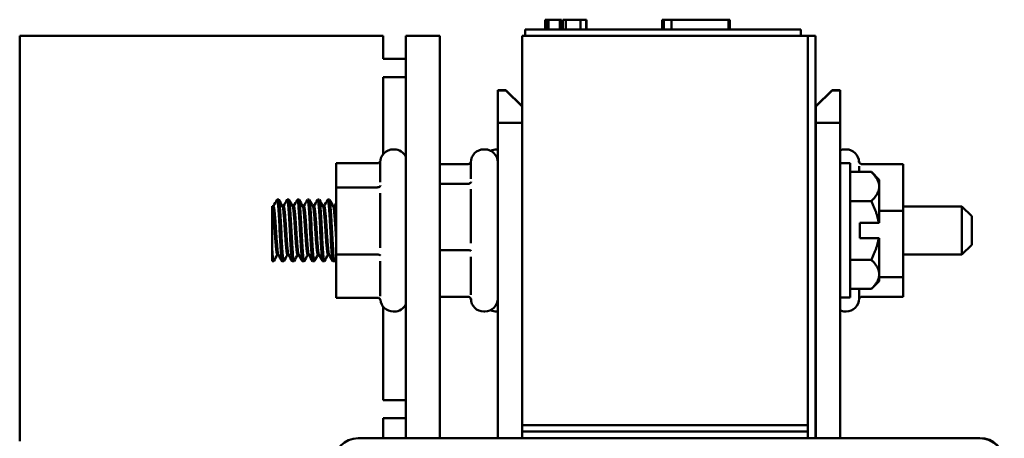
# Model space of a CAD drawing. Units: inches. Extents: x 0.05 to 2.15, y -0.01 to 1.68.
# Drawn here: x 0.91 to 1.11, y 1.01 to 1.1 of the extents above; entities that cross this region are included whole.
import ezdxf

# ---------------------------------------------------------------- set-up
doc = ezdxf.new("R2010")
doc.units = ezdxf.units.IN
doc.header["$LTSCALE"] = 0.1
doc.header["$MEASUREMENT"] = 0
doc.layers.add('Visible (ANSI)', color=7, linetype='Continuous', lineweight=50)

msp = doc.modelspace()

# ---------------------------------------------------------------- linework, layer by layer
at = {"layer": 'Visible (ANSI)'}
for p, q in [((1.020429396532187, 1.099971778064504), (1.020720646527714, 1.099971778064504)), ((1.020429396532187, 1.097971778064504), (1.020429396532187, 1.099971778064504)), ((1.020720646527714, 1.099971778064504), (1.020786878351679, 1.099971778064504)), ((1.020720646527714, 1.097971778064504), (1.020720646527714, 1.099971778064504)), ((1.020786878351722, 1.099971778064504), (1.020831686043341, 1.099971778064504)), ((1.020786878351722, 1.097971778064504), (1.020786878351722, 1.099971778064504)), ((1.020831686043342, 1.099971778064504), (1.02112293603887, 1.099971778064504)), ((1.020831686043342, 1.097971778064504), (1.020831686043342, 1.099971778064504)), ((1.021122936038869, 1.099971778064504), (1.021774684280608, 1.099971778064504)), ((1.02112293603887, 1.097971778064504), (1.02112293603887, 1.099971778064504)), ((1.021774684280609, 1.099971778064504), (1.022204430777505, 1.099971778064504)), ((1.022204430777506, 1.099971778064504), (1.022707498951598, 1.099971778064504)), ((1.022707498951598, 1.099971778064504), (1.02339794474519, 1.099971778064504)), ((1.023397944745169, 1.099971778064504), (1.023746864198042, 1.099971778064504)), ((1.02339794474519, 1.097971778064504), (1.02339794474519, 1.099971778064504)), ((1.023746864198042, 1.097971778064504), (1.023746864198042, 1.099971778064504)), ((1.024038858335017, 1.099971778064504), (1.024654534636649, 1.099971778064504)), ((1.024038858335017, 1.097971778064504), (1.024038858335017, 1.099971778064504)), ((1.027668580406179, 1.099971778064504), (1.024654534636647, 1.099971778064504)), ((1.024654534636649, 1.097971778064504), (1.024654534636649, 1.099971778064504)), ((1.02766858040642, 1.099971778064504), (1.028836969484604, 1.099971778064504)), ((1.027668580406179, 1.097971778064504), (1.027668580406179, 1.099971778064504)), ((1.028836969484603, 1.099971778064504), (1.028873630323201, 1.099971778064504)), ((1.028836969484604, 1.097971778064504), (1.028836969484604, 1.099971778064504)), ((1.028873630323201, 1.097971778064504), (1.028873630323201, 1.099971778064504)), ((1.044474506734771, 1.097971778064504), (1.044474506734771, 1.099971778064504)), ((1.044474506734771, 1.099971778064504), (1.044755285648294, 1.099971778064504)), ((1.044755435971203, 1.099971778064504), (1.046332961683353, 1.099971778064504)), ((1.044755435971203, 1.097971778064504), (1.044755435971203, 1.099971778064504)), ((1.046332961683352, 1.099971778064504), (1.058088769730059, 1.099971778064504)), ((1.046332961683353, 1.097971778064504), (1.046332961683353, 1.099971778064504)), ((1.058088766960473, 1.099971778064504), (1.058369698966449, 1.099971778064504)), ((1.058088769730059, 1.097971778064504), (1.058088769730059, 1.099971778064504)), ((1.058369698966449, 1.097971778064504), (1.058369698966449, 1.099971778064504)), ((0.9124845591194286, 1.096638444731171), (0.9124845591194286, 1.013305111397838)), ((0.9871512257860953, 1.096638444731171), (0.9124845591194286, 1.096638444731171)), ((0.9871512257860953, 1.091905111397838), (0.9871512257860953, 1.096638444731171)), ((0.9918178924527843, 1.096638444731171), (0.9918178924527843, 1.013905111397836)), ((0.9918178924527843, 1.096638444731171), (0.9987512257861176, 1.096638444731171)), ((0.9987512257861176, 1.013905111397836), (0.9987512257861176, 1.096638444731171)), ((1.01568455911945, 1.096638444731171), (1.01568455911945, 1.01663844473117)), ((1.01568455911945, 1.096638444731171), (1.074351225786117, 1.096638444731171)), ((1.022276748779504, 1.097971778064504), (1.016276748779502, 1.097971778064504)), ((1.016276748779502, 1.096638444731171), (1.016276748779502, 1.097971778064504)), ((1.022276748779504, 1.097971778064504), (1.06694341544617, 1.097971778064504)), ((1.072943415446169, 1.097971778064504), (1.06694341544617, 1.097971778064504)), ((1.072943415446169, 1.096638444731171), (1.072943415446169, 1.097971778064504)), ((1.074351225786117, 1.01663844473117), (1.074351225786117, 1.096638444731171)), ((1.074351225786117, 1.096638444731171), (1.074351225786117, 1.013905111397835)), ((1.074351225786117, 1.096638444731171), (1.075951225786117, 1.096638444731171)), ((1.075951225786117, 1.013905111397835), (1.075951225786117, 1.096638444731171)), ((0.9918178924527619, 1.091905111397838), (0.9871512257860953, 1.091905111397838)), ((0.9871512257860953, 1.072323674685806), (0.9871512257860953, 1.088171778064505)), ((0.9871512257860953, 1.088171778064505), (0.9918178924527619, 1.088171778064505)), ((1.010684559119458, 1.085505111397834), (1.010684559119458, 1.085438444731168)), ((1.012351225786066, 1.085505111397834), (1.010684559119458, 1.085505111397834)), ((1.010684559119506, 1.085438444731168), (1.010684559119507, 1.078771778064502)), ((1.012351225786113, 1.085438444731168), (1.010684559119506, 1.085438444731168)), ((1.0156845591194, 1.082171778064501), (1.012351225786066, 1.085505111397834)), ((1.015684559119447, 1.082105111397835), (1.012351225786113, 1.085438444731168)), ((1.079351225786065, 1.085505111397834), (1.076017892452733, 1.082171778064501)), ((1.079351225786113, 1.085438444731168), (1.076017892452781, 1.082105111397835)), ((1.081017892452732, 1.085505111397834), (1.079351225786065, 1.085505111397834)), ((1.08101789245278, 1.085438444731168), (1.079351225786113, 1.085438444731168)), ((1.081017892452732, 1.085438444731168), (1.081017892452732, 1.085505111397834)), ((1.081017892452782, 1.078771778064502), (1.08101789245278, 1.085438444731168)), ((1.076017892452733, 1.082171778064501), (1.076017892452733, 1.082105111397834)), ((1.076017892452781, 1.082105111397835), (1.076017892452782, 1.078771778064502)), ((1.010684559119507, 1.013905111397835), (1.010684559119507, 1.078771778064502)), ((1.010684559119507, 1.078771778064502), (1.015684559119448, 1.078771778064502)), ((1.076017892452782, 1.013905111397835), (1.076017892452782, 1.078771778064502)), ((1.076017892452782, 1.078771778064502), (1.081017892452782, 1.078771778064502)), ((1.081017892452782, 1.013905111397835), (1.081017892452782, 1.078771778064502)), ((0.9894178924527722, 1.073305111397837), (0.9892178924527721, 1.073305111397837)), ((1.008017892452772, 1.073305111397837), (1.007817892452772, 1.073305111397837)), ((1.010684559119343, 1.073305111397837), (1.010484559119343, 1.073305111397837)), ((1.082017892452724, 1.073305111397837), (1.082217892452724, 1.073305111397837)), ((0.9859356122746564, 1.070455814888243), (0.9774845591194381, 1.070455814888243)), ((0.9774845591194381, 1.070455814888243), (0.977484559119442, 1.065499106104858)), ((0.9865512257861084, 1.0665859720309), (0.9865512257861055, 1.070638444731171)), ((1.004535612274656, 1.070266768012891), (0.9987512257861045, 1.070266768012891)), ((1.005151225786108, 1.06724369046449), (1.005151225786105, 1.070638444731171)), ((1.010599881350196, 1.071305111397837), (1.010684559119391, 1.071305111397837)), ((1.083084559119438, 1.070438444731171), (1.081017892452772, 1.070438444731171)), ((1.083084559119438, 1.070438444731171), (1.083084559119438, 1.042838444731171)), ((1.084884559119392, 1.069856026359689), (1.084884559119393, 1.068666575339288)), ((1.08550017263084, 1.070266768012891), (1.093951225786058, 1.070266768012891)), ((1.093951225786061, 1.060677430089937), (1.093951225786058, 1.070266768012891)), ((1.087406428511321, 1.068666575339288), (1.083084559119438, 1.068666575339288)), ((1.089017892452772, 1.067055111397837), (1.087406428511321, 1.068666575339288)), ((1.00453561227466, 1.066227782654124), (0.9987512257861085, 1.066227782654124)), ((1.089017892452772, 1.067055111397837), (1.089017892452773, 1.065659542687259)), ((0.9859356122746604, 1.065499106104858), (0.977484559119442, 1.065499106104858)), ((0.977484559119442, 1.065499106104858), (0.9774845591194425, 1.051681735947786)), ((0.9865512257861094, 1.05308079434432), (0.9865512257861089, 1.064314709430125)), ((1.005151225786109, 1.054026108835972), (1.005151225786108, 1.065106323433131)), ((1.089017892452773, 1.065659542687259), (1.089017892452775, 1.058200944731171)), ((0.9653568046228802, 1.062971778064504), (0.965689396947288, 1.062971778064504)), ((0.9674401379562135, 1.062971778064504), (0.9677727302806214, 1.062971778064504)), ((0.9695234712895467, 1.062971778064504), (0.9698560636139546, 1.062971778064504)), ((0.9716068046228802, 1.062971778064504), (0.971939396947288, 1.062971778064504)), ((0.9736901379562134, 1.062971778064504), (0.9740227302806213, 1.062971778064504)), ((0.975773471289547, 1.062971778064504), (0.9761060636139548, 1.062971778064504)), ((1.075951225786105, 1.062971778064504), (1.076017892452772, 1.062971778064504)), ((1.087406428511324, 1.062652510035229), (1.083084559119442, 1.062652510035229)), ((0.9643512257861058, 1.061666052617858), (0.9643512257861068, 1.052704588932106)), ((0.9643512257861058, 1.061666053087257), (0.964394155438639, 1.061589191439648)), ((0.9646116424517508, 1.061627469922365), (0.9643727756996707, 1.061627469922365)), ((0.966694975785084, 1.061627469922365), (0.9664561078241671, 1.061627469922365)), ((0.9687783091184176, 1.061627469922365), (0.9685394411575003, 1.061627469922365)), ((0.9708616424517508, 1.061627469922365), (0.9706227744908337, 1.061627469922365)), ((0.9729449757850842, 1.061627469922365), (0.9727061078241671, 1.061627469922365)), ((0.9750283091184174, 1.061627469922365), (0.9747894411575003, 1.061627469922365)), ((0.9771116424517508, 1.061627469922365), (0.9768727744908339, 1.061627469922365)), ((1.089017892452728, 1.060677430089937), (1.093951225786061, 1.060677430089937)), ((1.093951225786057, 1.061571778064504), (1.106017892452724, 1.061571778064504)), ((1.093951225786061, 1.047049106808217), (1.093951225786061, 1.060677430089937)), ((1.106017892452724, 1.051705111397837), (1.106017892452724, 1.061571778064504)), ((1.108017892452724, 1.059571778064504), (1.106017892452724, 1.061571778064504)), ((1.085017892452775, 1.058200944731171), (1.08890135681936, 1.058200944731171)), ((1.085017892452775, 1.058200944731171), (1.085017892452775, 1.055075944731171)), ((1.089017892452775, 1.058200944731171), (1.08890135681936, 1.058200944731171)), ((1.108017892452724, 1.059571778064504), (1.108017892452724, 1.053705111397837)), ((1.085017892452775, 1.055075944731171), (1.08890135681936, 1.055075944731171)), ((1.08890135681936, 1.055075944731171), (1.089017892452775, 1.055075944731171)), ((1.089017892452773, 1.047617346775083), (1.089017892452775, 1.055075944731171)), ((1.108017892452724, 1.053705111397837), (1.106017892452724, 1.051705111397837)), ((0.9643512257861054, 1.050305111397837), (0.964351225786107, 1.052704588840022)), ((0.9656317604130105, 1.051649419539977), (0.9653928924517508, 1.051649419539977)), ((0.9677150937463437, 1.051649419539977), (0.967476225785084, 1.051649419539977)), ((0.969798427128466, 1.051649419539977), (0.9695595591184174, 1.051649419539977)), ((0.9718817604130106, 1.051649419539977), (0.971642892451751, 1.051649419539977)), ((0.9739650937951329, 1.051649419539977), (0.9737262257850842, 1.051649419539977)), ((0.9760484270796771, 1.051649419539977), (0.9758095591184176, 1.051649419539977)), ((0.9859356122746609, 1.051681735947786), (0.9774845591194425, 1.051681735947786)), ((0.9774845591194425, 1.051681735947786), (0.9774845591194393, 1.042821074574098)), ((1.004535612274661, 1.052599459372404), (0.9987512257861094, 1.052599459372404)), ((1.076017892452772, 1.051649419539977), (1.075951225786105, 1.051649419539977)), ((1.093951225786057, 1.051705111397837), (1.106017892452724, 1.051705111397837)), ((0.9643512257861054, 1.050305111397837), (0.9646477302806215, 1.050305111397837)), ((0.9663984712895469, 1.050305111397837), (0.9667310636139546, 1.050305111397837)), ((0.9684818046228802, 1.050305111397837), (0.9688143969472882, 1.050305111397837)), ((0.9705651379562135, 1.050305111397837), (0.9708977302806214, 1.050305111397837)), ((0.9726484712895469, 1.050305111397837), (0.9729810636139548, 1.050305111397837)), ((0.9747318046228802, 1.050305111397837), (0.9750643969472882, 1.050305111397837)), ((0.9768151379562136, 1.050305111397837), (0.9771477302806214, 1.050305111397837)), ((0.9865512257861065, 1.043133267044591), (0.9865512257861093, 1.050337236855382)), ((1.005151225786106, 1.043420863102652), (1.005151225786109, 1.05121726768116)), ((1.087406428511324, 1.050624379427112), (1.083084559119442, 1.050624379427112)), ((1.089017892452773, 1.047617346775083), (1.089017892452772, 1.046221778064504)), ((1.089017892452772, 1.046221778064504), (1.087406428511321, 1.044610314123054)), ((1.089017892452727, 1.047049106808217), (1.093951225786061, 1.047049106808217)), ((1.093951225786057, 1.04301012144945), (1.093951225786061, 1.047049106808217)), ((1.087406428511321, 1.044610314123054), (1.083084559119438, 1.044610314123054)), ((1.084884559119393, 1.044610314123054), (1.084884559119391, 1.042638444731171)), ((0.9859356122746576, 1.042821074574098), (0.9774845591194393, 1.042821074574098)), ((1.004535612274658, 1.04301012144945), (0.9987512257861064, 1.04301012144945)), ((1.010599881350196, 1.041971778064504), (1.010684559119391, 1.041971778064504)), ((1.083084559119438, 1.042838444731171), (1.081017892452772, 1.042838444731171)), ((1.085500172630838, 1.04301012144945), (1.093951225786057, 1.04301012144945)), ((0.9871512257860953, 1.021771778064505), (0.9871512257860953, 1.040953214776535)), ((0.9894178924527722, 1.039971778064504), (0.9892178924527721, 1.039971778064504)), ((1.008017892452772, 1.039971778064504), (1.007817892452772, 1.039971778064504)), ((1.010684559119343, 1.039971778064504), (1.010484559119343, 1.039971778064504)), ((1.082017892452724, 1.039971778064504), (1.082217892452724, 1.039971778064504)), ((0.9918178924527619, 1.021771778064505), (0.9871512257860953, 1.021771778064505)), ((0.9871512257860953, 1.018038444731171), (0.9918178924527619, 1.018038444731171)), ((0.9871512257860953, 1.013905111397835), (0.9871512257860953, 1.018038444731171)), ((1.01568455911945, 1.01663844473117), (1.074351225786117, 1.01663844473117)), ((1.015684559119448, 1.015305111397835), (1.015684559119448, 1.01663844473117)), ((1.01568455911945, 1.015305111397836), (1.074351225786117, 1.015305111397836)), ((1.01568455911945, 1.015305111397836), (1.01568455911945, 1.013905111397835)), ((1.074351225786117, 1.013905111397835), (1.074351225786117, 1.015305111397836)), ((1.109717892452785, 1.013905111397835), (0.9819845591194523, 1.013905111397835)), ((0.9918178924527385, 1.013971778064502), (0.9871512257860716, 1.013971778064502)), ((1.010684559119464, 1.013971778064502), (0.9987512257860718, 1.013971778064502)), ((1.076017892452737, 1.013971778064501), (1.075951225786071, 1.013971778064501)), ((1.109717892452737, 1.013971778064501), (1.081017892452737, 1.013971778064501))]:
    msp.add_line(p, q, dxfattribs=at)
for centre, radius, start, end in [((0.9892178924527721, 1.070638444731171), 0.0026666666666667, 90, 180), ((0.9894178924527722, 1.070638444731171), 0.0026666666666667, 25.84193276316408, 90), ((1.007817892452772, 1.070638444731171), 0.0026666666666667, 90, 180), ((1.008017892452772, 1.070638444731171), 0.0026666666666667, 0, 90), ((1.010484559119343, 1.07063844473117), 0.0026666666666667, 90, 117.5485459594792), ((1.082017892452724, 1.07063844473117), 0.0026666666666667, 90, 112.024312837034), ((1.082217892452724, 1.07063844473117), 0.0026666666666667, 0.7561045394930578, 90), ((0.9892178924527721, 1.042638444731171), 0.0026666666666667, 185.4709843175526, 270), ((1.007817892452772, 1.042638444731171), 0.0026666666666667, 180.756104539493, 270), ((1.008017892452772, 1.042638444731171), 0.0026666666666667, 270, 0), ((1.082217892452724, 1.042638444731171), 0.0026666666666667, 270, 0), ((0.9894178924527722, 1.042638444731171), 0.0026666666666667, 270, 334.1580672368359), ((1.010484559119343, 1.042638444731171), 0.0026666666666667, 242.4514540405141, 270), ((1.082017892452724, 1.042638444731171), 0.0026666666666667, 247.9756871629659, 270), ((0.9819845591194523, 1.008905111397835), 0.005, 90, 180), ((1.109717892452737, 1.008971778064502), 0.005, 0, 90), ((1.109717892452785, 1.008905111397835), 0.005, 0, 90)]:
    msp.add_arc(centre, radius, start, end, dxfattribs=at)
for points, knots in [([(0.9859356122746564, 1.070455814888243), (0.9860122147640904, 1.070455814888243), (0.9860876234005527, 1.070470732095381), (0.9862379349593833, 1.070529517741627), (0.9863099471174844, 1.070575542846807), (0.986434796807193, 1.07068858919388), (0.9864872652736034, 1.070754856756048), (0.9865414655045555, 1.070848517658301), (0.986552890653353, 1.070870384428423), (0.986563374019928, 1.07089268889792)], [0, 0, 0, 0, 0.0087556645422871, 0.0087556645422871, 0.0184598918018393, 0.0184598918018393, 0.0280650441947817, 0.0280650441947817, 0.030899384081096, 0.030899384081096, 0.030899384081096, 0.030899384081096]), ([(1.004535612274656, 1.070266768012891), (1.00461221476409, 1.070266768012891), (1.004687623400552, 1.070281481125374), (1.004837934959383, 1.070339462476547), (1.004909947117484, 1.070384857874175), (1.005034796807192, 1.070496357540625), (1.005087265273603, 1.070561718441438), (1.005136935496574, 1.07064637689761), (1.005144384413815, 1.070659912620815), (1.005151458309306, 1.070673634252135)], [0, 0, 0, 0, 0.0087556645422871, 0.0087556645422871, 0.0184598918018393, 0.0184598918018393, 0.0280650441947817, 0.0280650441947817, 0.0298597021773276, 0.0298597021773276, 0.0298597021773276, 0.0298597021773276]), ([(1.084812473700605, 1.070866258764533), (1.084812834156215, 1.070864780455063), (1.084813198468031, 1.070863303035714), (1.084833504996069, 1.070781864307602), (1.084864765693753, 1.070704469545394), (1.084948519628714, 1.070561718445618), (1.085000988095501, 1.070496357543552), (1.085125837786024, 1.070384857875522), (1.085197849944402, 1.0703394624774), (1.085348161504005, 1.070281481125554), (1.085423570140926, 1.070266768012891), (1.08550017263084, 1.070266768012891)], [-0.0001784015631211, -0.0001784015631211, -0.0001784015631211, -0.0001784015631211, 0, 0, 0.0096615670540181, 0.0096615670540181, 0.0193110219090318, 0.0193110219090318, 0.0290600085167577, 0.0290600085167577, 0.0378560573034296, 0.0378560573034296, 0.0378560573034296, 0.0378560573034296]), ([(0.9866233112048952, 1.065888874122328), (0.9866229507492853, 1.065887912976973), (0.9866225864374699, 1.065886952410344), (0.9866022799094313, 1.065834003784342), (0.9865710192117475, 1.06578368440419), (0.986487265276787, 1.065690872608513), (0.9864347968099995, 1.065648377225309), (0.9863099471194761, 1.065575884022641), (0.9862379349610986, 1.065546369515078), (0.9860876234014961, 1.065508672058532), (0.9860122147645748, 1.065499106104858), (0.9859356122746604, 1.065499106104858)], [-0.0001784015631465, -0.0001784015631465, -0.0001784015631465, -0.0001784015631465, 0, 0, 0.0096615670540477, 0.0096615670540477, 0.0193110219091033, 0.0193110219091033, 0.029060008516874, 0.029060008516874, 0.0378560573035849, 0.0378560573035849, 0.0378560573035849, 0.0378560573035849]), ([(1.005223311204894, 1.066649604126975), (1.005222950749285, 1.066648563939656), (1.005222586437469, 1.066647524378655), (1.005202279909431, 1.066590221402513), (1.005171019211747, 1.066535763894208), (1.005087265276786, 1.066435319510381), (1.005034796809999, 1.066389329423126), (1.004909947119475, 1.066310874577807), (1.004837934961098, 1.06627893287789), (1.004687623401495, 1.066238135285655), (1.004612214764574, 1.066227782654124), (1.00453561227466, 1.066227782654124)], [-0.0001784015631465, -0.0001784015631465, -0.0001784015631465, -0.0001784015631465, 0, 0, 0.0096615670540477, 0.0096615670540477, 0.0193110219091033, 0.0193110219091033, 0.029060008516874, 0.029060008516874, 0.0378560573035849, 0.0378560573035849, 0.0378560573035849, 0.0378560573035849]), ([(0.9653227917615582, 1.062941317305401), (0.9653363418030584, 1.06296564549754), (0.9653499846379741, 1.06297546234437), (0.9654096720026991, 1.062953993876192), (0.9654550625622293, 1.062770679018835), (0.9655374193110027, 1.062106725814466), (0.9655748386544228, 1.061645739421646), (0.9656613415220133, 1.060482421300718), (0.965707015982346, 1.059784630023134), (0.9657974879803264, 1.058240656009266), (0.9658408646669158, 1.057407853622255), (0.9659194375933768, 1.055763401066549), (0.9659616980969769, 1.054967102128735), (0.9660509263022659, 1.053449369925562), (0.9660971445865894, 1.052746829999053), (0.966184921094226, 1.051575610897627), (0.9662227996291957, 1.05111410863793), (0.9663055297156029, 1.050482056020446), (0.9663496734963329, 1.050315273303981), (0.9663957119436823, 1.050305261345536), (0.9663970918082471, 1.050305111397983), (0.9663984712895469, 1.050305111402563)], [-35.45239462907248, -35.45239462907248, -35.45239462907248, -35.45239462907248, -35.42378667417285, -35.42378667417285, -35.32744404463508, -35.32744404463508, -35.23537067982144, -35.23537067982144, -35.14055734915782, -35.14055734915782, -35.04424465528291, -35.04424465528291, -34.95177837956432, -34.95177837956432, -34.85571403745022, -34.85571403745022, -34.76141390216855, -34.76141390216855, -34.66785112534662, -34.66785112534662, -34.66495954229972, -34.66495954229972, -34.66495954229972, -34.66495954229972]), ([(0.9667650764836347, 1.050335570724266), (0.9667234622412955, 1.050260858357487), (0.9666814173129679, 1.050323823298077), (0.96659845073831, 1.050730369501281), (0.9665612618785088, 1.051084337849292), (0.9664784920022867, 1.052067771686052), (0.9664329944661023, 1.05269924415941), (0.9663422140148225, 1.05412579489323), (0.9662978014171104, 1.054902613267349), (0.9662145161922889, 1.056518518457362), (0.966177186145631, 1.057342261283598), (0.9660900731454105, 1.058950948901717), (0.9660438286536601, 1.059718178168978), (0.9659541803437313, 1.061043137925064), (0.9659115468452144, 1.061595659455899), (0.9658315969759261, 1.062467633589259), (0.9657888715792385, 1.062765271894416), (0.9657251857435568, 1.062946566289937), (0.9657072845436013, 1.062971776486375), (0.9656893969472884, 1.062971775665715)], [-12.79476463350602, -12.79476463350602, -12.79476463350602, -12.79476463350602, -12.70745377668274, -12.70745377668274, -12.61563666924093, -12.61563666924093, -12.5196218377654, -12.5196218377654, -12.42627975965764, -12.42627975965764, -12.33285782457896, -12.33285782457896, -12.23699789084352, -12.23699789084352, -12.14473982532364, -12.14473982532364, -12.04786801273845, -12.04786801273845, -12.01042516428058, -12.01042516428058, -12.01042516428058, -12.01042516428058]), ([(0.9674061250885431, 1.062941318485437), (0.9674127474161233, 1.062953208280855), (0.9674193947061025, 1.062961636742963), (0.9674723210418203, 1.063000812664766), (0.9675184988416482, 1.062865936983113), (0.9676032962106779, 1.062286941932095), (0.9676399505210982, 1.061862347290092), (0.9677250505751315, 1.060764961397965), (0.9677702437440329, 1.060098222692717), (0.9678610267571787, 1.058597689158776), (0.9679057152287985, 1.057775348895437), (0.9679856849143321, 1.056135679426247), (0.9680251776078929, 1.055334619613311), (0.9681131052650568, 1.05378986985583), (0.9681591361316785, 1.053064600092209), (0.9682486880508973, 1.051816182546232), (0.9682889244951155, 1.051306349094817), (0.9683700709253827, 1.050587474660348), (0.9684133841969101, 1.050376659973465), (0.9684657287967814, 1.050310196624442), (0.9684737711202259, 1.050305111519772), (0.9684818046228802, 1.050305111969525)], [-33.92508540033444, -33.92508540033444, -33.92508540033444, -33.92508540033444, -33.91112344094352, -33.91112344094352, -33.81420138819328, -33.81420138819328, -33.72161692870879, -33.72161692870879, -33.62729983501573, -33.62729983501573, -33.53098012475407, -33.53098012475407, -33.43898156199502, -33.43898156199502, -33.34361925881768, -33.34361925881768, -33.24782611088589, -33.24782611088589, -33.15487253464266, -33.15487253464266, -33.13801225627268, -33.13801225627268, -33.13801225627268, -33.13801225627268]), ([(0.9688484098169533, 1.050335570727001), (0.9688450008186839, 1.050329450253183), (0.9688415847683668, 1.050324246223623), (0.968793259633734, 1.050263773081104), (0.968748179896219, 1.050367361376643), (0.9686633694720445, 1.050878614319732), (0.9686267278245109, 1.051276675153372), (0.9685415461700232, 1.052341845180615), (0.968495341600137, 1.053009227108804), (0.9684047279365795, 1.054483525636032), (0.968361147019069, 1.055270683460281), (0.9682795078906874, 1.056906429082916), (0.9682401251705105, 1.057740010596259), (0.968151106840963, 1.05932760663233), (0.9681050002897993, 1.060065668809162), (0.9680166526198664, 1.061320021152483), (0.9679762750627942, 1.061831833368084), (0.9678970422811998, 1.062611260756047), (0.967852597499586, 1.062858832703503), (0.9677954636245546, 1.062961609359321), (0.9677840904266886, 1.062971777679945), (0.9677727302806216, 1.062971776934864)], [-14.31728456150919, -14.31728456150919, -14.31728456150919, -14.31728456150919, -14.31012632252095, -14.31012632252095, -14.21619721716282, -14.21619721716282, -14.12374402140386, -14.12374402140386, -14.02722939450186, -14.02722939450186, -13.93437855110872, -13.93437855110872, -13.83938295596216, -13.83938295596216, -13.74409993406749, -13.74409993406749, -13.65227034754985, -13.65227034754985, -13.55620645736284, -13.55620645736284, -13.5324042905526, -13.5324042905526, -13.5324042905526, -13.5324042905526]), ([(0.9694894584202046, 1.062941318796166), (0.9694895369550817, 1.062941459795442), (0.9694896154938524, 1.062941600308631), (0.9695355051337138, 1.063023413055484), (0.9695817551854826, 1.062938125510378), (0.9696684346615105, 1.062450803808569), (0.96970549591728, 1.062062894208395), (0.9697891346030996, 1.06103186339874), (0.9698337115422784, 1.060397686764337), (0.9699245282088682, 1.058944469790209), (0.9699698900016571, 1.058135108852923), (0.9700521385211708, 1.056501839825088), (0.9700896246817972, 1.055695141394481), (0.9701761943140507, 1.054126700672523), (0.9702218886454886, 1.053382359211467), (0.9703123379128371, 1.052070810460471), (0.9703555529357185, 1.051519742204039), (0.9704342648058466, 1.050717129728542), (0.9704765784557976, 1.050461823183988), (0.9705352466568891, 1.050322693140167), (0.9705502002912583, 1.050305112366326), (0.9705651379562132, 1.050305113379957)], [-32.39857155134426, -32.39857155134426, -32.39857155134426, -32.39857155134426, -32.39840635092807, -32.39840635092807, -32.30205090334158, -32.30205090334158, -32.20855345847194, -32.20855345847194, -32.11474164908957, -32.11474164908957, -32.01837475957168, -32.01837475957168, -31.92629079332775, -31.92629079332775, -31.83142749706334, -31.83142749706334, -31.73508842436941, -31.73508842436941, -31.64257521340477, -31.64257521340477, -31.61114892860193, -31.61114892860193, -31.61114892860193, -31.61114892860193]), ([(0.9709317431457875, 1.050335571563458), (0.9709218585767057, 1.050317824439117), (0.9709119207450211, 1.050307792884125), (0.9708571948258226, 1.050295642200651), (0.9708127429065706, 1.050443685999926), (0.970729374170496, 1.051039521248408), (0.9706921133716729, 1.051481559671202), (0.97060510202223, 1.05262078711408), (0.9705588554279124, 1.053313182993008), (0.9704691470038266, 1.054818802475989), (0.9704264586455161, 1.055612863610409), (0.9703464146488572, 1.057265761552173), (0.9703039053201707, 1.058109258288171), (0.9702132219370028, 1.059673828846438), (0.9701674145240362, 1.06038190450142), (0.9700804438359412, 1.061567790390009), (0.9700424952401951, 1.062041288208276), (0.9699609041234784, 1.062734296420935), (0.9699157235242127, 1.062933818819053), (0.9698651747594681, 1.062970144006429), (0.9698606174888839, 1.06297177805049), (0.9698560636139546, 1.062971777941855)], [-15.83959247239876, -15.83959247239876, -15.83959247239876, -15.83959247239876, -15.81878500083052, -15.81878500083052, -15.72531238372934, -15.72531238372934, -15.63185447597631, -15.63185447597631, -15.5358573235971, -15.5358573235971, -15.44346901147645, -15.44346901147645, -15.34660803050299, -15.34660803050299, -15.25189192001998, -15.25189192001998, -15.16015898366776, -15.16015898366776, -15.06410180334485, -15.06410180334485, -15.05458174571374, -15.05458174571374, -15.05458174571374, -15.05458174571374]), ([(0.9715727917556943, 1.062941318395387), (0.9716112448562076, 1.063010354162914), (0.9716501132534443, 1.06296192002882), (0.9717318749692267, 1.062604252936557), (0.9717706477904883, 1.062255771730914), (0.9718526834783054, 1.061295224653813), (0.9718964739675339, 1.060696752243714), (0.9719872762689533, 1.059293516019935), (0.9720334459189311, 1.058495450510475), (0.9721181404638011, 1.056865674198571), (0.9721548061899168, 1.05605227047674), (0.9722399829937728, 1.054462244762115), (0.9722852054602633, 1.053701993112216), (0.9723759779954205, 1.052337201017117), (0.9724206258512312, 1.051749619155865), (0.972500470137607, 1.050867090961441), (0.9725401054953136, 1.050568196395157), (0.9726048397439775, 1.050342606323099), (0.9726266574064762, 1.050305114020579), (0.9726484712895468, 1.05030511422981)], [-30.87094999845779, -30.87094999845779, -30.87094999845779, -30.87094999845779, -30.78987782054736, -30.78987782054736, -30.69498262586093, -30.69498262586093, -30.60170654474836, -30.60170654474836, -30.50473916491443, -30.50473916491443, -30.41217750588427, -30.41217750588427, -30.31781852671083, -30.31781852671083, -30.22148678204071, -30.22148678204071, -30.12946684380899, -30.12946684380899, -30.083614322723, -30.083614322723, -30.083614322723, -30.083614322723]), ([(0.9730150764710745, 1.050335573059175), (0.9729982100836503, 1.050305290639012), (0.9729812067653639, 1.05029750365277), (0.972919750218154, 1.050352003338425), (0.9728761199905227, 1.050546947315873), (0.9727943884662501, 1.051234219040013), (0.972755154110379, 1.051726180348058), (0.9726662377433481, 1.052946429511611), (0.9726201187154662, 1.053663699399229), (0.9725316928602032, 1.055198958783974), (0.9724911359354935, 1.055998181844976), (0.9724120421577149, 1.057639765884633), (0.9723676446778386, 1.058466241069602), (0.9722769526932882, 1.059983252077933), (0.9722315644851731, 1.06066172008814), (0.9721459359579364, 1.061783658833715), (0.9721091332123291, 1.062221790319778), (0.9720271741262735, 1.062818696007837), (0.9719834725009285, 1.062971777676153), (0.971939396947288, 1.062971778044385)], [-17.3635475511527, -17.3635475511527, -17.3635475511527, -17.3635475511527, -17.32798261935089, -17.32798261935089, -17.23501214702923, -17.23501214702923, -17.14002043460875, -17.14002043460875, -17.044609990049, -17.044609990049, -16.95267021950091, -16.95267021950091, -16.85651085490894, -16.85651085490894, -16.76214133653022, -16.76214133653022, -16.66992364593889, -16.66992364593889, -16.57770689317608, -16.57770689317608, -16.57770689317608, -16.57770689317608]), ([(0.9736561250960077, 1.062941317097949), (0.9736873476747945, 1.062997371055491), (0.9737189081352955, 1.062976098757354), (0.9737954482658757, 1.062732011177129), (0.973837109605688, 1.06242270439662), (0.9739175383305617, 1.061530687540809), (0.9739604485701974, 1.060967694761903), (0.9740503953557592, 1.059624710232299), (0.974096645460237, 1.05885025840705), (0.9741832341186732, 1.057236529888015), (0.9742202477546776, 1.056415222550663), (0.9743039596084175, 1.054804850270265), (0.974348569873287, 1.054031304902593), (0.9744393919818879, 1.052617638207068), (0.9744847244028608, 1.051995529487684), (0.9745668635779656, 1.051034166375377), (0.9746044199365096, 1.050692316641205), (0.9746748475891408, 1.05036911810146), (0.974703304320567, 1.050305115141378), (0.9747318046228807, 1.050305113589528)], [-29.34418423136248, -29.34418423136248, -29.34418423136248, -29.34418423136248, -29.27828465597514, -29.27828465597514, -29.18163193907635, -29.18163193907635, -29.08887478499691, -29.08887478499691, -28.99248633244387, -28.99248633244387, -28.89903862276723, -28.89903862276723, -28.80519722942794, -28.80519722942794, -28.70882734421526, -28.70882734421526, -28.61675222165914, -28.61675222165914, -28.55684012304739, -28.55684012304739, -28.55684012304739, -28.55684012304739]), ([(0.97509840980175, 1.050335573553165), (0.975075071931162, 1.050293673587477), (0.9750515047672285, 1.050294901268654), (0.9749840485597353, 1.050424336790882), (0.9749413090522986, 1.050661589492599), (0.9748611769506667, 1.051434007984365), (0.9748188668328231, 1.051974873796264), (0.9747282706626306, 1.053271132396354), (0.9746824427268151, 1.054009185988271), (0.9745953947556573, 1.055569613242755), (0.9745573448347195, 1.056374220960651), (0.9744758818540654, 1.058009944723958), (0.97443073784057, 1.058824155801033), (0.9743398982854612, 1.060294432915963), (0.9742950905405033, 1.06094017778554), (0.9742109333863851, 1.061994510831571), (0.9741741488893675, 1.06239533716644), (0.9740966368429704, 1.062863656022719), (0.9740597713758612, 1.062971775037936), (0.9740227302806213, 1.062971777332332)], [-18.88715564175198, -18.88715564175198, -18.88715564175198, -18.88715564175198, -18.83791752893545, -18.83791752893545, -18.74542305091531, -18.74542305091531, -18.64858815164413, -18.64858815164413, -18.55375746999123, -18.55375746999123, -18.4619498717177, -18.4619498717177, -18.36580763355178, -18.36580763355178, -18.27202388010185, -18.27202388010185, -18.17909655277619, -18.17909655277619, -18.10148805176795, -18.10148805176795, -18.10148805176795, -18.10148805176795]), ([(0.9757394584338674, 1.062941316256579), (0.9757640845685157, 1.062985528716249), (0.9757889567692689, 1.062981703781811), (0.9758593454750913, 1.06283213687224), (0.9759035388143728, 1.06257033193983), (0.9759820459926588, 1.061765149670151), (0.9760234026422077, 1.061241561097514), (0.9761121547830173, 1.059966421870415), (0.976158320189943, 1.059219643951029), (0.9762468017828368, 1.057625616826123), (0.9762854546218036, 1.056794966337456), (0.9763675742299014, 1.055164775943665), (0.9764114083639318, 1.054380277665733), (0.9765022485608819, 1.052916763405068), (0.9765484094816465, 1.052257686793929), (0.9766329992147518, 1.051215853690043), (0.9766696800221726, 1.050831385610995), (0.976745367693392, 1.050401394377988), (0.9767801834121543, 1.050305114399592), (0.9768151379562137, 1.050305112257454)], [-27.81668633387172, -27.81668633387172, -27.81668633387172, -27.81668633387172, -27.76460767813225, -27.76460767813225, -27.66823036705521, -27.66823036705521, -27.57598601641126, -27.57598601641126, -27.4802213980691, -27.4802213980691, -27.38541521290818, -27.38541521290818, -27.29211797163207, -27.29211797163207, -27.19512623662603, -27.19512623662603, -27.10260733613218, -27.10260733613218, -27.02920022524361, -27.02920022524361, -27.02920022524361, -27.02920022524361]), ([(0.9771817431402237, 1.050335572597557), (0.9771512552303111, 1.050280837560092), (0.9771204378746842, 1.050299818827496), (0.9770466724260257, 1.050526276567122), (0.9770059419703446, 1.050809033930851), (0.9769269798810061, 1.051661803980131), (0.9768826275961128, 1.052235950397192), (0.976791952846573, 1.053581192360991), (0.9767465372298865, 1.05433579498766), (0.9766608307628651, 1.055917897868366), (0.9766239921166517, 1.056728647052944), (0.9765400186182553, 1.058363764015369), (0.9764939174428791, 1.059169887603067), (0.9764028731141705, 1.060594233096986), (0.9763587924218823, 1.061205329273279), (0.9762761890188206, 1.062190582179445), (0.9762381642720253, 1.062552961809714), (0.9761656212835083, 1.062901767367247), (0.976135870522151, 1.062971774016759), (0.9761060636139542, 1.06297177590782)], [-20.41225292643237, -20.41225292643237, -20.41225292643237, -20.41225292643237, -20.34796292179916, -20.34796292179916, -20.25593426724441, -20.25593426724441, -20.15970212014422, -20.15970212014422, -20.06522974880177, -20.06522974880177, -19.97296889267983, -19.97296889267983, -19.87586948615344, -19.87586948615344, -19.78248234401294, -19.78248234401294, -19.68820299741003, -19.68820299741003, -19.625591394776, -19.625591394776, -19.625591394776, -19.625591394776]), ([(0.964681743145709, 1.050335571577863), (0.9646465531005028, 1.050272394704173), (0.964610978875508, 1.050307529345852), (0.9645332359276961, 1.050605789696261), (0.9644943943712707, 1.050918357253597), (0.9644223011594394, 1.051730417852563), (0.9643872617212288, 1.052183879432156), (0.9643512257924827, 1.052704588840022)], [-11.2739890948485, -11.2739890948485, -11.2739890948485, -11.2739890948485, -11.20008435711082, -11.20008435711082, -11.10849395840013, -11.10849395840013, -11.03232716518749, -11.03232716518749, -11.03232716518749, -11.03232716518749]), ([(0.9866233112048959, 1.051463697307757), (0.986622950749286, 1.051464234978414), (0.9866225864374706, 1.051464772325328), (0.9866022799094322, 1.051494392114249), (0.9865710192117482, 1.051522541086774), (0.9864872652767877, 1.051574460579397), (0.9864347968100002, 1.051598232759633), (0.9863099471194768, 1.051638785905639), (0.9862379349610993, 1.051655296503755), (0.9860876234014968, 1.051676384694137), (0.9860122147645753, 1.051681735947786), (0.9859356122746609, 1.051681735947786)], [-0.0001784015631386, -0.0001784015631386, -0.0001784015631386, -0.0001784015631386, 0, 0, 0.0096615670540464, 0.0096615670540464, 0.0193110219090987, 0.0193110219090987, 0.0290600085168675, 0.0290600085168675, 0.0378560573035775, 0.0378560573035775, 0.0378560573035775, 0.0378560573035775]), ([(1.005223311204896, 1.052421790093613), (1.005222950749286, 1.052422228215763), (1.00522258643747, 1.052422666074111), (1.005202279909432, 1.052446801826081), (1.005171019211748, 1.052469739079985), (1.005087265276787, 1.052512045795934), (1.00503479681, 1.052531416610745), (1.004909947119476, 1.052564461433455), (1.004837934961099, 1.05257791513166), (1.004687623401496, 1.052595098891271), (1.004612214764575, 1.052599459372404), (1.004535612274661, 1.052599459372404)], [-0.0001784015631386, -0.0001784015631386, -0.0001784015631386, -0.0001784015631386, 0, 0, 0.0096615670540464, 0.0096615670540464, 0.0193110219090987, 0.0193110219090987, 0.0290600085168675, 0.0290600085168675, 0.0378560573035775, 0.0378560573035775, 0.0378560573035775, 0.0378560573035775]), ([(0.9866233112048926, 1.042213267916599), (0.9866229507492827, 1.042214766732611), (0.9866225864374673, 1.042216264646155), (0.9866022799094286, 1.042298833061079), (0.986571019211745, 1.042377301413754), (0.9864872652767845, 1.042522032702055), (0.986434796809997, 1.042588300265494), (0.9863099471194734, 1.042701346614169), (0.9862379349610961, 1.042747371719848), (0.9860876234014936, 1.042806157366776), (0.9860122147645721, 1.042821074574098), (0.9859356122746576, 1.042821074574098)], [-0.0001784015631211, -0.0001784015631211, -0.0001784015631211, -0.0001784015631211, 0, 0, 0.0096615670540181, 0.0096615670540181, 0.0193110219090318, 0.0193110219090318, 0.0290600085167577, 0.0290600085167577, 0.0378560573034296, 0.0378560573034296, 0.0378560573034296, 0.0378560573034296]), ([(1.005223311204892, 1.042410630697808), (1.005222950749283, 1.042412109007278), (1.005222586437467, 1.042413586426627), (1.005202279909429, 1.042495025154739), (1.005171019211745, 1.042572419916947), (1.005087265276784, 1.042715171016723), (1.005034796809997, 1.042780531918789), (1.004909947119473, 1.042892031586819), (1.004837934961096, 1.042937426984941), (1.004687623401493, 1.042995408336787), (1.004612214764572, 1.04301012144945), (1.004535612274658, 1.04301012144945)], [-0.0001784015631211, -0.0001784015631211, -0.0001784015631211, -0.0001784015631211, 0, 0, 0.0096615670540181, 0.0096615670540181, 0.0193110219090318, 0.0193110219090318, 0.0290600085167577, 0.0290600085167577, 0.0378560573034296, 0.0378560573034296, 0.0378560573034296, 0.0378560573034296]), ([(1.085500172630838, 1.04301012144945), (1.085423570141404, 1.04301012144945), (1.085348161504942, 1.042995408336967), (1.085197849946112, 1.042937426985794), (1.08512583778801, 1.042892031588166), (1.085000988098302, 1.042780531921716), (1.084948519631891, 1.042715171020903), (1.08489884940892, 1.042630512564731), (1.084891400491678, 1.042616976841526), (1.084884326596188, 1.042603255210207)], [0, 0, 0, 0, 0.0087556645422871, 0.0087556645422871, 0.0184598918018393, 0.0184598918018393, 0.0280650441947817, 0.0280650441947817, 0.0298597021773274, 0.0298597021773274, 0.0298597021773274, 0.0298597021773274])]:
    msp.add_open_spline(points, degree=3, knots=knots, dxfattribs=at)
for points, weights in [([(1.087406428511321, 1.068666575339288), (1.089017892452772, 1.067055111397838), (1.089017892452773, 1.065659542687259)], [1.309494499898984, 1.410784251968505, 1.410784251968505]), ([(1.089017892452773, 1.065659542687259), (1.089017892452774, 1.06426397397668), (1.087406428511324, 1.062652510035229)], [1.410784251968505, 1.410784251968505, 1.309494499898985]), ([(1.087406428511324, 1.062652510035229), (1.088593060726399, 1.060279245605079), (1.088901356819361, 1.058200944731168)], [1.309494499898984, 1.382590571675621, 1.402936630741119]), ([(1.088901356819361, 1.055075944731174), (1.0885930607264, 1.052997643857263), (1.087406428511324, 1.050624379427112)], [1.402936630741119, 1.38259057167562, 1.309494499898984]), ([(1.075951225786106, 1.051950257999722), (1.075983712365385, 1.051780375328272), (1.076017892452772, 1.051705865385964)], [0.9620175654349306, 0.9454207771044741, 0.9383207885945152]), ([(1.087406428511324, 1.050624379427112), (1.089017892452774, 1.049012915485662), (1.089017892452773, 1.047617346775083)], [1.309494499898983, 1.410784251968503, 1.410784251968503]), ([(1.089017892452773, 1.047617346775083), (1.089017892452772, 1.046221778064504), (1.087406428511321, 1.044610314123054)], [1.410784251968503, 1.410784251968503, 1.309494499898983])]:
    msp.add_rational_spline(points, weights, degree=2, dxfattribs=at)
for points in [[(0.9645900937951326, 1.061627469922365), (0.9648346133432577, 1.062065258040389), (0.9650787877661763, 1.062503241005162), (0.965322791753644, 1.062941318796357)], [(0.9657234098172764, 1.062941318795398), (0.9659745254824466, 1.062490472901196), (0.9662258216627906, 1.062039727441545), (0.9664774887719724, 1.061589191439648)], [(0.9666734270796769, 1.061627469922365), (0.9669179458119804, 1.06206525851236), (0.9671621210955474, 1.062503240998048), (0.9674061250868914, 1.062941318796203)], [(0.9678067431506104, 1.062941318795397), (0.9680578588157803, 1.062490472901195), (0.9683091549961241, 1.062039727441544), (0.9685608221053058, 1.061589191439648)], [(0.968756760461799, 1.061627469922365), (0.969001280009889, 1.062065258040325), (0.9692454544327723, 1.062503241005035), (0.9694894584202046, 1.062941318796167)], [(0.9698900764839407, 1.062941318795402), (0.9701411921491118, 1.062490472901198), (0.9703924883294565, 1.062039727441546), (0.970644155438639, 1.061589191439648)], [(0.9708400937463435, 1.061627469922365), (0.9710846124786408, 1.062065258512349), (0.9713287877622011, 1.062503240998025), (0.971572791753539, 1.062941318796168)], [(0.9719734098172741, 1.062941318795402), (0.9722245254824452, 1.062490472901198), (0.9724758216627899, 1.062039727441546), (0.9727274887719723, 1.061589191439648)], [(0.9729234270796769, 1.061627469922365), (0.9731679458119813, 1.062065258512362), (0.9734121210955491, 1.062503240998051), (0.9736561250868939, 1.062941318796207)], [(0.9740567431506075, 1.062941318795402), (0.9743078588157784, 1.062490472901198), (0.9745591549961231, 1.062039727441546), (0.9748108221053058, 1.061589191439648)], [(0.9750067604617992, 1.061627469922365), (0.9752512800099179, 1.062065258040377), (0.9754954544328303, 1.062503241005139), (0.9757394584202916, 1.062941318796323)], [(0.9761400764839407, 1.062941318795402), (0.9763911921491119, 1.062490472901198), (0.9766424883294565, 1.062039727441546), (0.9768941554386392, 1.061589191439648)], [(0.9770900937463435, 1.061627469922365), (0.9772216734976259, 1.061863051520728), (0.9773531510968807, 1.062098690784912), (0.9774845591194385, 1.062334369117585)], [(1.075951832059789, 1.062079312478229), (1.075973567022144, 1.061853125217085), (1.07599522377651, 1.061587640592283), (1.076018061786455, 1.061287024513939)], [(0.9654144411575003, 1.051649419539977), (0.9651699224252913, 1.051211630950254), (0.9649257471418348, 1.050773648464832), (0.9646817431506072, 1.050335570666939)], [(0.9663644584202637, 1.050335570666069), (0.9661133427551899, 1.050786416560154), (0.9658620465749489, 1.05123716201969), (0.9656103794658879, 1.051687698021481)], [(0.9674977744908337, 1.051649419539977), (0.9672532557586256, 1.051211630950256), (0.96700908047517, 1.050773648464835), (0.9667650764839432, 1.050335570666945)], [(0.9684477917535405, 1.050335570666171), (0.9681966760884856, 1.050786416560222), (0.9679453799082633, 1.051237162019724), (0.9676937127992211, 1.051687698021481)], [(0.969581107824167, 1.051649419539977), (0.9693365890919579, 1.051211630950254), (0.9690924138085014, 1.050773648464832), (0.9688484098172738, 1.050335570666939)], [(0.9705311250868717, 1.050335570666175), (0.9702800094218172, 1.050786416560224), (0.9700287132415958, 1.051237162019726), (0.9697770461325546, 1.051687698021481)], [(0.9716644411575003, 1.051649419539977), (0.9714199224252915, 1.051211630950254), (0.9711757471418349, 1.050773648464832), (0.9709317431506072, 1.050335570666939)], [(0.9726144584202112, 1.050335570666164), (0.9723633427551549, 1.050786416560217), (0.9721120465749313, 1.051237162019722), (0.9718603794658877, 1.051687698021481)], [(0.9737477744908336, 1.051649419539977), (0.9735032557586247, 1.051211630950254), (0.9732590804751682, 1.050773648464832), (0.9730150764839404, 1.050335570666939)], [(0.97469779175359, 1.050335570666083), (0.9744466760885183, 1.050786416560163), (0.9741953799082796, 1.051237162019695), (0.9739437127992211, 1.051687698021481)], [(0.9758311078241669, 1.051649419539977), (0.9755865890919581, 1.051211630950254), (0.9753424138085016, 1.050773648464832), (0.975098409817274, 1.050335570666939)], [(0.9767811250869916, 1.05033557066596), (0.9765300094218972, 1.050786416560081), (0.976278713241636, 1.051237162019654), (0.9760270461325546, 1.051687698021481)], [(0.9774845591194385, 1.050878997085134), (0.9773835832902982, 1.050697875759798), (0.9772826477176257, 1.050516731845059), (0.9771817431506072, 1.050335570666939)]]:
    msp.add_open_spline(points, degree=3, dxfattribs=at)
for points, weights, knots in [([(0.964394155438639, 1.061589191439648), (0.9644639370309873, 1.061464268005177), (0.9645248369188577, 1.060959067124059), (0.9646984480299696, 1.059518859442688), (0.9648720591410807, 1.056638444405558), (0.9650456702521918, 1.053758029368429), (0.9652192813633022, 1.05231782201267), (0.9652998545498569, 1.051649419539977), (0.9653928924517508, 1.051649419539977)], [0.9366057695439524, 0.948526885528752, 1, 0.8660254037844387, 1, 0.8660254037844387, 1, 0.9330127100504306, 0.9330127018922203], [0.1289602927527916, 0.1289602927527916, 0.1289602927527916, 0.1299019607843137, 0.1299019607843137, 0.1323529411764706, 0.1323529411764706, 0.1348039215686275, 0.1348039215686275, 0.1360294116154566, 0.1360294116154566, 0.1360294116154566]), ([(0.9646116424517508, 1.061627469922365), (0.9647046803779343, 1.061627469922365), (0.9647852535855244, 1.060959067124059), (0.9649588646966364, 1.059518859442688), (0.9651324758077473, 1.056638444405558), (0.9653060869188584, 1.053758029368429), (0.9654796980299687, 1.05231782201267), (0.9655405978977157, 1.051812621412704), (0.9656103794658879, 1.051687698021481)], [0.9330127018922205, 0.9330126937340084, 1, 0.8660254037844387, 1, 0.8660254037844387, 1, 0.9485269016614022, 0.9366057770165639], [0.1289805004961514, 0.1289805004961514, 0.1289805004961514, 0.1302088863662149, 0.1302088863662149, 0.1326656578071381, 0.1326656578071381, 0.1351224292480612, 0.1351224292480612, 0.1360663219079102, 0.1360663219079102, 0.1360663219079102]), ([(0.9664774887719724, 1.061589191439648), (0.9665472703643208, 1.061464268005177), (0.9666081702521911, 1.060959067124059), (0.9667817813633027, 1.059518859442688), (0.9669553924744141, 1.056638444405558), (0.967129003585525, 1.053758029368429), (0.9673026146966353, 1.05231782201267), (0.9673831878831904, 1.051649419539977), (0.967476225785084, 1.051649419539977)], [0.9366057695439532, 0.9485268855287539, 1, 0.8660254037844387, 1, 0.8660254037844387, 1, 0.933012710050429, 0.9330127018922203], [0.1436661751057329, 0.1436661751057329, 0.1436661751057329, 0.1446078431372549, 0.1446078431372549, 0.1470588235294117, 0.1470588235294117, 0.1495098039215687, 0.1495098039215687, 0.1507352939683978, 0.1507352939683978, 0.1507352939683978]), ([(0.966694975785084, 1.061627469922365), (0.9667880137112677, 1.061627469922365), (0.9668685869188577, 1.060959067124059), (0.9670421980299696, 1.059518859442688), (0.9672158091410807, 1.056638444405558), (0.9673894202521918, 1.053758029368429), (0.9675630313633021, 1.05231782201267), (0.967623931231049, 1.051812621412704), (0.9676937127992211, 1.051687698021481)], [0.9330127018922205, 0.9330126937340084, 1, 0.8660254037844387, 1, 0.8660254037844387, 1, 0.9485269016613987, 0.9366057770165623], [0.1437211291416903, 0.1437211291416903, 0.1437211291416903, 0.1449495150117538, 0.1449495150117538, 0.1474062864526769, 0.1474062864526769, 0.1498630578936001, 0.1498630578936001, 0.1508069505534491, 0.1508069505534491, 0.1508069505534491]), ([(0.9685608221053056, 1.061589191439648), (0.9686306036976539, 1.061464268005177), (0.9686915035855242, 1.060959067124059), (0.968865114696636, 1.059518859442688), (0.9690387258077473, 1.056638444405558), (0.9692123369188586, 1.053758029368429), (0.9693859480299689, 1.05231782201267), (0.9694665212165237, 1.051649419539977), (0.9695595591184174, 1.051649419539977)], [0.9366057695439534, 0.9485268855287545, 1, 0.8660254037844387, 1, 0.8660254037844387, 1, 0.9330127100504306, 0.9330127018922203], [0.158372057458674, 0.158372057458674, 0.158372057458674, 0.1593137254901961, 0.1593137254901961, 0.161764705882353, 0.161764705882353, 0.1642156862745098, 0.1642156862745098, 0.1654411763213389, 0.1654411763213389, 0.1654411763213389]), ([(0.9687783091184176, 1.061627469922365), (0.9688713470446009, 1.061627469922365), (0.9689519202521911, 1.060959067124059), (0.9691255313633028, 1.059518859442688), (0.9692991424744141, 1.056638444405558), (0.969472753585525, 1.053758029368429), (0.9696463646966353, 1.05231782201267), (0.9697072645643823, 1.051812621412704), (0.9697770461325546, 1.051687698021481)], [0.9330127018922203, 0.9330126937340089, 1, 0.8660254037844387, 1, 0.8660254037844387, 1, 0.9485269016614052, 0.9366057770165651], [0.1584617577872291, 0.1584617577872291, 0.1584617577872291, 0.1596901436572926, 0.1596901436572926, 0.1621469150982158, 0.1621469150982158, 0.1646036865391389, 0.1646036865391389, 0.1655475791989878, 0.1655475791989878, 0.1655475791989878]), ([(0.970644155438639, 1.061589191439648), (0.9707139370309874, 1.061464268005177), (0.9707748369188578, 1.060959067124059), (0.9709484480299694, 1.059518859442688), (0.9711220591410807, 1.056638444405558), (0.9712956702521918, 1.053758029368429), (0.9714692813633021, 1.05231782201267), (0.971549854549857, 1.051649419539976), (0.971642892451751, 1.051649419539977)], [0.9366057695439526, 0.9485268855287529, 1, 0.8660254037844387, 1, 0.8660254037844387, 1, 0.9330127100504153, 0.9330127018922203], [0.1730779398116152, 0.1730779398116152, 0.1730779398116152, 0.1740196078431373, 0.1740196078431373, 0.1764705882352942, 0.1764705882352942, 0.178921568627451, 0.178921568627451, 0.1801470586742804, 0.1801470586742804, 0.1801470586742804]), ([(0.9708616424517508, 1.061627469922365), (0.9709546803779341, 1.061627469922365), (0.9710352535855243, 1.060959067124059), (0.9712088646966363, 1.059518859442688), (0.9713824758077473, 1.056638444405558), (0.9715560869188585, 1.053758029368429), (0.9717296980299687, 1.05231782201267), (0.9717905978977157, 1.051812621412704), (0.9718603794658877, 1.051687698021481)], [0.9330127018922203, 0.9330126937340075, 1, 0.8660254037844387, 1, 0.8660254037844387, 1, 0.9485269016614017, 0.9366057770165634], [0.1732023864327679, 0.1732023864327679, 0.1732023864327679, 0.1744307723028315, 0.1744307723028315, 0.1768875437437546, 0.1768875437437546, 0.1793443151846777, 0.1793443151846777, 0.1802882078445267, 0.1802882078445267, 0.1802882078445267]), ([(0.9727274887719723, 1.061589191439648), (0.9727972703643208, 1.061464268005177), (0.9728581702521911, 1.060959067124059), (0.973031781363303, 1.059518859442688), (0.973205392474414, 1.056638444405558), (0.9733790035855252, 1.053758029368429), (0.9735526146966355, 1.05231782201267), (0.9736331878831903, 1.051649419539977), (0.9737262257850842, 1.051649419539977)], [0.9366057695439526, 0.9485268855287529, 1, 0.8660254037844387, 1, 0.8660254037844387, 1, 0.933012710050429, 0.9330127018922203], [0.1877838221645563, 0.1877838221645563, 0.1877838221645563, 0.1887254901960784, 0.1887254901960784, 0.1911764705882353, 0.1911764705882353, 0.1936274509803922, 0.1936274509803922, 0.1948529410272213, 0.1948529410272213, 0.1948529410272213]), ([(0.9729449757850842, 1.061627469922365), (0.9730380137112675, 1.061627469922365), (0.9731185869188577, 1.060959067124059), (0.9732921980299694, 1.059518859442688), (0.9734658091410807, 1.056638444405558), (0.9736394202521917, 1.053758029368429), (0.9738130313633021, 1.05231782201267), (0.9738739312310492, 1.051812621412704), (0.9739437127992211, 1.051687698021481)], [0.9330127018922203, 0.9330126937340089, 1, 0.8660254037844387, 1, 0.8660254037844387, 1, 0.9485269016614017, 0.9366057770165634], [0.1879430150783068, 0.1879430150783068, 0.1879430150783068, 0.1891714009483703, 0.1891714009483703, 0.1916281723892934, 0.1916281723892934, 0.1940849438302166, 0.1940849438302166, 0.1950288364900655, 0.1950288364900655, 0.1950288364900655]), ([(0.9748108221053058, 1.061589191439648), (0.9748806036976541, 1.061464268005177), (0.9749415035855244, 1.060959067124059), (0.975115114696636, 1.059518859442688), (0.9752887258077473, 1.056638444405558), (0.9754623369188584, 1.053758029368429), (0.9756359480299687, 1.05231782201267), (0.9757165212165237, 1.051649419539977), (0.9758095591184176, 1.051649419539977)], [0.9366057695439526, 0.9485268855287529, 1, 0.8660254037844387, 1, 0.8660254037844387, 1, 0.933012710050429, 0.9330127018922203], [0.2024897045174975, 0.2024897045174975, 0.2024897045174975, 0.2034313725490196, 0.2034313725490196, 0.2058823529411764, 0.2058823529411764, 0.2083333333333334, 0.2083333333333334, 0.2095588233801625, 0.2095588233801625, 0.2095588233801625]), ([(0.9750283091184176, 1.061627469922365), (0.9751213470446009, 1.061627469922365), (0.9752019202521909, 1.060959067124059), (0.975375531363303, 1.059518859442688), (0.9755491424744139, 1.056638444405558), (0.9757227535855252, 1.053758029368429), (0.9758963646966353, 1.05231782201267), (0.9759572645643823, 1.051812621412704), (0.9760270461325546, 1.051687698021481)], [0.9330127018922203, 0.9330126937340089, 1, 0.8660254037844387, 1, 0.8660254037844387, 1, 0.9485269016614022, 0.9366057770165639], [0.2026836437238456, 0.2026836437238456, 0.2026836437238456, 0.2039120295939091, 0.2039120295939091, 0.2063688010348323, 0.2063688010348323, 0.2088255724757554, 0.2088255724757554, 0.2097694651356044, 0.2097694651356044, 0.2097694651356044]), ([(0.9768941554386392, 1.061589191439648), (0.9769639370309874, 1.061464268005177), (0.9770248369188577, 1.060959067124059), (0.9771984480299696, 1.059518859442688), (0.9773720591410805, 1.056638444405558), (0.9774247110109273, 1.055764887196757), (0.9774845591194402, 1.054943300622367)], [0.936605769543952, 0.9485268855287515, 1, 0.8660254037844387, 1, 0.9551857687466112, 0.940352076782938], [0.2171955868704387, 0.2171955868704387, 0.2171955868704387, 0.2181372549019608, 0.2181372549019608, 0.2205882352941177, 0.2205882352941177, 0.2214080832742146, 0.2214080832742146, 0.2214080832742146]), ([(0.9771116424517508, 1.061627469922365), (0.9772046803779341, 1.061627469922365), (0.9772852535855244, 1.060959067124059), (0.9773778877131869, 1.060190611802494), (0.9774845591194402, 1.058806391893788)], [0.9330127018922203, 0.9330126937340089, 1, 0.9237500116737951, 0.934293503365126], [0.2174242723693845, 0.2174242723693845, 0.2174242723693845, 0.218652658239448, 0.218652658239448, 0.2200508993909954, 0.2200508993909954, 0.2200508993909954])]:
    msp.add_rational_spline(points, weights, degree=2, knots=knots, dxfattribs=at)

doc.saveas('drawing.dxf')
